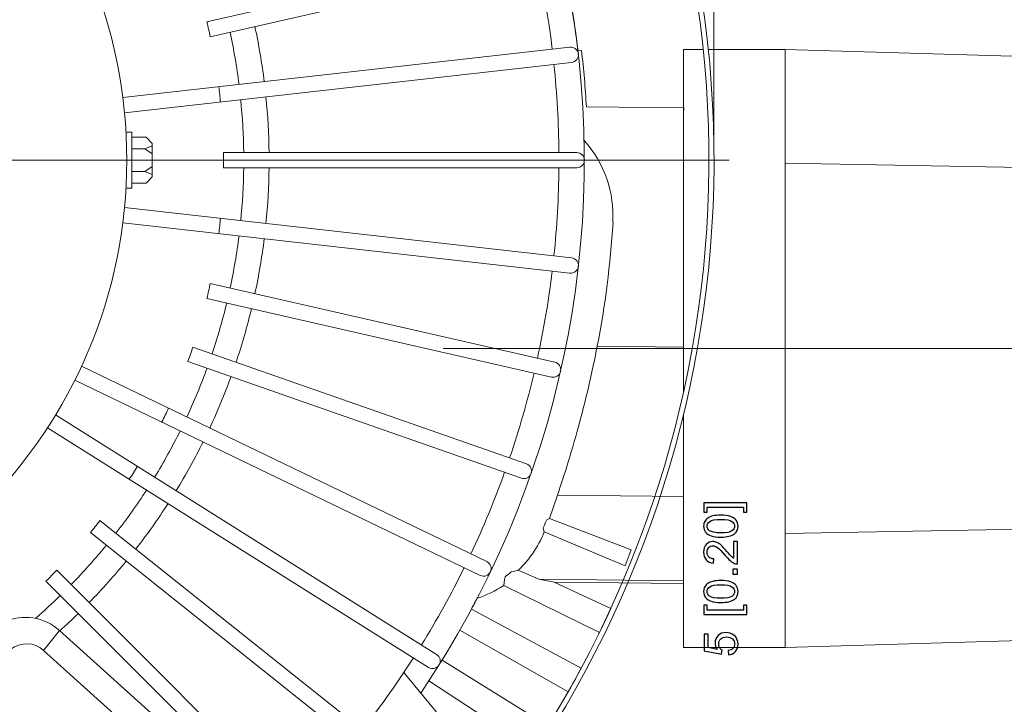
# Model space of a CAD drawing. Units: inches. Extents: x -41.6 to 41.6, y -32.6 to 32.6.
# Drawn here: x -19.1 to -11.5, y -16.5 to -11.2 of the extents above; entities that cross this region are included whole.
import ezdxf
from ezdxf.lldxf.tags import DXFTag

# ---------------------------------------------------------------- set-up
doc = ezdxf.new("R2010")
doc.units = ezdxf.units.IN
doc.header["$MEASUREMENT"] = 0
doc.layers.add('CN', color=7, linetype='Continuous')
tags = doc.linetypes.add('New Line29', pattern=[1.8, 1.2, -0.2, 0.2, -0.2]).pattern_tags.tags
tags[10:11] = [DXFTag(74, 4), DXFTag(75, 0), DXFTag(340, '0'), DXFTag(46, 1.0), DXFTag(50, 0.0), DXFTag(44, 0.0), DXFTag(45, 0.0)]
tags[8:9] = [DXFTag(74, 4), DXFTag(75, 0), DXFTag(340, '0'), DXFTag(46, 1.0), DXFTag(50, 0.0), DXFTag(44, 0.0), DXFTag(45, 0.0)]
tags[6:7] = [DXFTag(74, 4), DXFTag(75, 0), DXFTag(340, '0'), DXFTag(46, 1.0), DXFTag(50, 0.0), DXFTag(44, 0.0), DXFTag(45, 0.0)]
tags[4:5] = [DXFTag(74, 4), DXFTag(75, 0), DXFTag(340, '0'), DXFTag(46, 1.0), DXFTag(50, 0.0), DXFTag(44, 0.0), DXFTag(45, 0.0)]
tags = doc.linetypes.add('New Line30', pattern=[1.8, 1.2, -0.2, 0.2, -0.2]).pattern_tags.tags
tags[10:11] = [DXFTag(74, 4), DXFTag(75, 0), DXFTag(340, '0'), DXFTag(46, 1.0), DXFTag(50, 0.0), DXFTag(44, 0.0), DXFTag(45, 0.0)]
tags[8:9] = [DXFTag(74, 4), DXFTag(75, 0), DXFTag(340, '0'), DXFTag(46, 1.0), DXFTag(50, 0.0), DXFTag(44, 0.0), DXFTag(45, 0.0)]
tags[6:7] = [DXFTag(74, 4), DXFTag(75, 0), DXFTag(340, '0'), DXFTag(46, 1.0), DXFTag(50, 0.0), DXFTag(44, 0.0), DXFTag(45, 0.0)]
tags[4:5] = [DXFTag(74, 4), DXFTag(75, 0), DXFTag(340, '0'), DXFTag(46, 1.0), DXFTag(50, 0.0), DXFTag(44, 0.0), DXFTag(45, 0.0)]

msp = doc.modelspace()

# ---------------------------------------------------------------- linework, layer by layer
at = {"lineweight": 0}
msp.add_open_spline([(-13.7377, -12.1117), (-13.7377, -12.1117), (-13.7377, 0.0987), (-13.7377, 0.0987)], degree=3, dxfattribs=at)
at = {"lineweight": 9}
for points, knots in [([(-17.1105, -18.9601), (-14.3074, -16.8802), (-13.0946, -13.2755), (-14.0705, -9.9241), (-14.0705, -9.9241), (-15.0463, -6.5727), (-18.0046, -4.1825), (-21.4862, -3.9325)], [0, 0, 0, 0, 0.333333, 0.333333, 0.333333, 0.333333, 1, 1, 1, 1]), ([(-17.1461, -18.9375), (-14.3529, -16.8728), (-13.1393, -13.2882), (-14.1036, -9.9512), (-14.1036, -9.9512), (-15.0679, -6.6143), (-18.0065, -4.2296), (-21.4705, -3.9731)], [0, 0, 0, 0, 0.333333, 0.333333, 0.333333, 0.333333, 1, 1, 1, 1]), ([(-18.2849, -12.2574), (-18.2849, -10.1592), (-19.9858, -8.4582), (-22.0841, -8.4582), (-22.0841, -8.4582), (-24.1823, -8.4582), (-25.8833, -10.1592), (-25.8833, -12.2574), (-25.8833, -12.2574), (-25.8833, -14.3557), (-24.1823, -16.0566), (-22.0841, -16.0566), (-22.0841, -16.0566), (-19.9858, -16.0566), (-18.2849, -14.3557), (-18.2849, -12.2574)], [0, 0, 0, 0, 0.2, 0.2, 0.2, 0.2, 0.4, 0.4, 0.4, 0.4, 0.6, 0.6, 0.6, 0.6, 1, 1, 1, 1]), ([(-14.8398, -11.5006), (-14.8074, -11.497), (-14.7841, -11.4677), (-14.7877, -11.4353), (-14.7877, -11.4353), (-14.7914, -11.4029), (-14.8206, -11.3796), (-14.853, -11.3832)], [0, 0, 0, 0, 0.333333, 0.333333, 0.333333, 0.333333, 1, 1, 1, 1]), ([(-14.8006, -12.3165), (-14.768, -12.3165), (-14.7416, -12.29), (-14.7416, -12.2574), (-14.7416, -12.2574), (-14.7416, -12.2248), (-14.768, -12.1984), (-14.8006, -12.1984)], [0, 0, 0, 0, 0.333333, 0.333333, 0.333333, 0.333333, 1, 1, 1, 1]), ([(-14.853, -13.1316), (-14.8206, -13.1352), (-14.7914, -13.1119), (-14.7877, -13.0795), (-14.7877, -13.0795), (-14.7841, -13.0471), (-14.8074, -13.0179), (-14.8398, -13.0142)], [0, 0, 0, 0, 0.333333, 0.333333, 0.333333, 0.333333, 1, 1, 1, 1]), ([(-14.9493, -14.8491), (-14.9493, -14.8491), (-14.94, -14.8214), (-14.94, -14.8214), (-14.94, -14.8214), (-14.94, -14.8214), (-14.9304, -14.7925), (-14.9304, -14.7925), (-14.9304, -14.7925), (-14.9304, -14.7925), (-14.9204, -14.7623), (-14.9204, -14.7623), (-14.9204, -14.7623), (-14.9204, -14.7623), (-14.9102, -14.7309), (-14.9102, -14.7309), (-14.9102, -14.7309), (-14.9102, -14.7309), (-14.8997, -14.6984), (-14.8997, -14.6984), (-14.8997, -14.6984), (-14.8997, -14.6984), (-14.8887, -14.6637), (-14.8887, -14.6637), (-14.8887, -14.6637), (-14.8887, -14.6637), (-14.8774, -14.6279), (-14.8774, -14.6279), (-14.8774, -14.6279), (-14.8774, -14.6279), (-14.8659, -14.591), (-14.8659, -14.591), (-14.8659, -14.591), (-14.8659, -14.591), (-14.8543, -14.553), (-14.8543, -14.553), (-14.8543, -14.553), (-14.8543, -14.553), (-14.8426, -14.5141), (-14.8426, -14.5141), (-14.8426, -14.5141), (-14.8426, -14.5141), (-14.8311, -14.4753), (-14.8311, -14.4753), (-14.8311, -14.4753), (-14.8311, -14.4753), (-14.8196, -14.4357), (-14.8196, -14.4357), (-14.8196, -14.4357), (-14.8196, -14.4357), (-14.808, -14.3952), (-14.808, -14.3952), (-14.808, -14.3952), (-14.808, -14.3952), (-14.7964, -14.3539), (-14.7964, -14.3539), (-14.7964, -14.3539), (-14.7964, -14.3539), (-14.7849, -14.3119), (-14.7849, -14.3119), (-14.7849, -14.3119), (-14.7849, -14.3119), (-14.773, -14.268), (-14.773, -14.268), (-14.773, -14.268), (-14.773, -14.268), (-14.7612, -14.2233), (-14.7612, -14.2233), (-14.7612, -14.2233), (-14.7612, -14.2233), (-14.7495, -14.178), (-14.7495, -14.178), (-14.7495, -14.178), (-14.7495, -14.178), (-14.7379, -14.132), (-14.7379, -14.132), (-14.7379, -14.132), (-14.7379, -14.132), (-14.7265, -14.0856), (-14.7265, -14.0856), (-14.7265, -14.0856), (-14.7265, -14.0856), (-14.7152, -14.0387), (-14.7152, -14.0387), (-14.7152, -14.0387), (-14.7152, -14.0387), (-14.7041, -13.9913), (-14.7041, -13.9913), (-14.7041, -13.9913), (-14.7041, -13.9913), (-14.6933, -13.9436), (-14.6933, -13.9436), (-14.6933, -13.9436), (-14.6933, -13.9436), (-14.6826, -13.8955), (-14.6826, -13.8955), (-14.6826, -13.8955), (-14.6826, -13.8955), (-14.672, -13.8462), (-14.672, -13.8462), (-14.672, -13.8462), (-14.672, -13.8462), (-14.6616, -13.7966), (-14.6616, -13.7966), (-14.6616, -13.7966), (-14.6616, -13.7966), (-14.6515, -13.7468), (-14.6515, -13.7468), (-14.6515, -13.7468), (-14.6515, -13.7468), (-14.6417, -13.6969), (-14.6417, -13.6969)], [0, 0, 0, 0, 0.034483, 0.034483, 0.034483, 0.034483, 0.068966, 0.068966, 0.068966, 0.068966, 0.103448, 0.103448, 0.103448, 0.103448, 0.137931, 0.137931, 0.137931, 0.137931, 0.172414, 0.172414, 0.172414, 0.172414, 0.206897, 0.206897, 0.206897, 0.206897, 0.241379, 0.241379, 0.241379, 0.241379, 0.275862, 0.275862, 0.275862, 0.275862, 0.310345, 0.310345, 0.310345, 0.310345, 0.344828, 0.344828, 0.344828, 0.344828, 0.37931, 0.37931, 0.37931, 0.37931, 0.413793, 0.413793, 0.413793, 0.413793, 0.448276, 0.448276, 0.448276, 0.448276, 0.482759, 0.482759, 0.482759, 0.482759, 0.517241, 0.517241, 0.517241, 0.517241, 0.551724, 0.551724, 0.551724, 0.551724, 0.586207, 0.586207, 0.586207, 0.586207, 0.62069, 0.62069, 0.62069, 0.62069, 0.655172, 0.655172, 0.655172, 0.655172, 0.689655, 0.689655, 0.689655, 0.689655, 0.724138, 0.724138, 0.724138, 0.724138, 0.758621, 0.758621, 0.758621, 0.758621, 0.793103, 0.793103, 0.793103, 0.793103, 0.827586, 0.827586, 0.827586, 0.827586, 0.862069, 0.862069, 0.862069, 0.862069, 0.896552, 0.896552, 0.896552, 0.896552, 0.931034, 0.931034, 0.931034, 0.931034, 1, 1, 1, 1]), ([(-14.9964, -13.9357), (-14.9646, -13.943), (-14.9329, -13.9231), (-14.9256, -13.8913), (-14.9256, -13.8913), (-14.9184, -13.8595), (-14.9383, -13.8278), (-14.9701, -13.8206)], [0, 0, 0, 0, 0.333333, 0.333333, 0.333333, 0.333333, 1, 1, 1, 1]), ([(-15.2288, -14.7187), (-15.198, -14.7295), (-15.1644, -14.7133), (-15.1536, -14.6825), (-15.1536, -14.6825), (-15.1428, -14.6517), (-15.159, -14.618), (-15.1898, -14.6073)], [0, 0, 0, 0, 0.333333, 0.333333, 0.333333, 0.333333, 1, 1, 1, 1]), ([(-15.253, -15.4306), (-15.253, -15.4306), (-15.236, -15.4137), (-15.236, -15.4137), (-15.236, -15.4137), (-15.236, -15.4137), (-15.2194, -15.3962), (-15.2194, -15.3962), (-15.2194, -15.3962), (-15.2194, -15.3962), (-15.2033, -15.3784), (-15.2033, -15.3784), (-15.2033, -15.3784), (-15.2033, -15.3784), (-15.1877, -15.3601), (-15.1877, -15.3601), (-15.1877, -15.3601), (-15.1877, -15.3601), (-15.1726, -15.3414), (-15.1726, -15.3414), (-15.1726, -15.3414), (-15.1726, -15.3414), (-15.1581, -15.3222), (-15.1581, -15.3222), (-15.1581, -15.3222), (-15.1581, -15.3222), (-15.144, -15.3027), (-15.144, -15.3027), (-15.144, -15.3027), (-15.144, -15.3027), (-15.1305, -15.2828), (-15.1305, -15.2828), (-15.1305, -15.2828), (-15.1305, -15.2828), (-15.1176, -15.2626), (-15.1176, -15.2626), (-15.1176, -15.2626), (-15.1176, -15.2626), (-15.1052, -15.242), (-15.1052, -15.242), (-15.1052, -15.242), (-15.1052, -15.242), (-15.0934, -15.2211), (-15.0934, -15.2211), (-15.0934, -15.2211), (-15.0934, -15.2211), (-15.0822, -15.1998), (-15.0822, -15.1998), (-15.0822, -15.1998), (-15.0822, -15.1998), (-15.0715, -15.1783), (-15.0715, -15.1783), (-15.0715, -15.1783), (-15.0715, -15.1783), (-15.0614, -15.1564), (-15.0614, -15.1564), (-15.0614, -15.1564), (-15.0614, -15.1564), (-15.052, -15.1343), (-15.052, -15.1343)], [0, 0, 0, 0, 0.0625, 0.0625, 0.0625, 0.0625, 0.125, 0.125, 0.125, 0.125, 0.1875, 0.1875, 0.1875, 0.1875, 0.25, 0.25, 0.25, 0.25, 0.3125, 0.3125, 0.3125, 0.3125, 0.375, 0.375, 0.375, 0.375, 0.4375, 0.4375, 0.4375, 0.4375, 0.5, 0.5, 0.5, 0.5, 0.5625, 0.5625, 0.5625, 0.5625, 0.625, 0.625, 0.625, 0.625, 0.6875, 0.6875, 0.6875, 0.6875, 0.75, 0.75, 0.75, 0.75, 0.8125, 0.8125, 0.8125, 0.8125, 0.875, 0.875, 0.875, 0.875, 1, 1, 1, 1]), ([(-15.5475, -15.4708), (-15.5181, -15.485), (-15.4828, -15.4726), (-15.4687, -15.4432), (-15.4687, -15.4432), (-15.4545, -15.4138), (-15.4669, -15.3785), (-15.4963, -15.3644)], [0, 0, 0, 0, 0.333333, 0.333333, 0.333333, 0.333333, 1, 1, 1, 1]), ([(-15.3071, -15.4434), (-15.3071, -15.4434), (-15.2801, -15.4372), (-15.2801, -15.4372), (-15.2801, -15.4372), (-15.2801, -15.4372), (-15.253, -15.4306), (-15.253, -15.4306)], [0, 0, 0, 0, 0.333333, 0.333333, 0.333333, 0.333333, 1, 1, 1, 1]), ([(-15.366, -15.5489), (-15.366, -15.5489), (-15.3623, -15.5263), (-15.3623, -15.5263), (-15.3623, -15.5263), (-15.3623, -15.5263), (-15.3589, -15.5037), (-15.3589, -15.5037), (-15.3589, -15.5037), (-15.3589, -15.5037), (-15.3558, -15.4812), (-15.3558, -15.4812)], [0, 0, 0, 0, 0.25, 0.25, 0.25, 0.25, 0.5, 0.5, 0.5, 0.5, 1, 1, 1, 1]), ([(-15.9484, -16.1825), (-15.9208, -16.1998), (-15.8843, -16.1915), (-15.867, -16.1639), (-15.867, -16.1639), (-15.8496, -16.1363), (-15.8579, -16.0998), (-15.8856, -16.0825)], [0, 0, 0, 0, 0.333333, 0.333333, 0.333333, 0.333333, 1, 1, 1, 1])]:
    msp.add_open_spline(points, degree=3, knots=knots, dxfattribs=at)
for points in [[(-14.9902, -11.3987), (-15.0497, -10.9067), (-15.1603, -10.4223), (-15.3201, -9.9532)], [(-17.6644, -11.1881), (-17.6644, -11.1881), (-15.1885, -10.623), (-15.1885, -10.623)], [(-17.6381, -11.3032), (-17.6381, -11.3032), (-15.1622, -10.7381), (-15.1622, -10.7381)], [(-16.0087, -16.3809), (-14.9317, -14.794), (-14.5183, -12.8488), (-14.8569, -10.9611)], [(-14.7921, -11.4118), (-14.8065, -11.2879), (-14.824, -11.1644), (-14.8447, -11.0414)], [(-14.7906, -11.4116), (-14.8047, -11.2897), (-14.8219, -11.1682), (-14.8422, -11.0472)], [(-17.6381, -11.3032), (-17.6463, -11.2647), (-17.6551, -11.2263), (-17.6644, -11.1881)], [(-17.4159, -11.672), (-17.4329, -11.5365), (-17.4558, -11.4017), (-17.4845, -11.2682)], [(-17.2203, -11.65), (-17.2381, -11.5071), (-17.2623, -11.3651), (-17.2926, -11.2244)], [(-18.3158, -11.7734), (-18.3158, -11.7734), (-14.853, -11.3832), (-14.853, -11.3832)], [(-14.7633, -11.4085), (-14.7633, -11.4085), (-14.7921, -11.4118), (-14.7921, -11.4118)], [(-14.7258, -11.8448), (-14.734, -11.699), (-14.7465, -11.5535), (-14.7633, -11.4085)], [(-13.9738, -11.4006), (-13.9738, -11.4006), (-13.9738, -14.0549), (-13.9738, -14.0549)], [(-13.8213, -11.4006), (-13.8213, -11.4006), (-13.9738, -11.4006), (-13.9738, -11.4006)], [(-13.1864, -11.4006), (-13.1864, -11.4006), (-13.7818, -11.4006), (-13.7818, -11.4006)], [(-13.1864, -11.4006), (-13.1864, -11.4006), (-13.1864, -16.0276), (-13.1864, -16.0276)], [(-5.273, -11.6344), (-5.273, -11.6344), (-13.1864, -11.4006), (-13.1864, -11.4006)], [(-18.3026, -11.8908), (-18.3026, -11.8908), (-14.8398, -11.5006), (-14.8398, -11.5006)], [(-14.9386, -12.1984), (-14.9405, -11.9705), (-14.9533, -11.7428), (-14.977, -11.5161)], [(-17.5592, -11.807), (-17.5631, -11.7678), (-17.5675, -11.7287), (-17.5724, -11.6896)], [(-17.3797, -12.1984), (-17.3814, -12.0618), (-17.3891, -11.9253), (-17.4027, -11.7894)], [(-17.1829, -12.1984), (-17.1846, -12.0544), (-17.1927, -11.9106), (-17.2071, -11.7673)], [(-14.7252, -11.8454), (-14.7252, -11.8454), (-14.7258, -11.8448), (-14.7258, -11.8448)], [(-13.9722, -11.853), (-13.9722, -11.853), (-14.7252, -11.8454), (-14.7252, -11.8454)], [(-13.9738, -11.853), (-13.9738, -11.853), (-13.9738, -14.0549), (-13.9738, -14.0549)], [(-13.9724, -11.8738), (-13.9724, -11.8738), (-13.9722, -11.853), (-13.9722, -11.853)], [(-18.291, -12.0409), (-18.291, -12.0409), (-18.2455, -12.0409), (-18.2455, -12.0409)], [(-18.2455, -12.0409), (-18.2455, -12.0409), (-18.2455, -12.474), (-18.2455, -12.474)], [(-18.1353, -12.0803), (-18.1353, -12.0803), (-18.2455, -12.0803), (-18.2455, -12.0803)], [(-18.088, -12.1275), (-18.088, -12.1275), (-18.1353, -12.0803), (-18.1353, -12.0803)], [(-14.5215, -12.7413), (-14.5066, -12.508), (-14.5866, -12.2787), (-14.7433, -12.1054)], [(-18.1448, -12.1688), (-18.1448, -12.1688), (-18.2455, -12.1688), (-18.2455, -12.1688)], [(-18.088, -12.1471), (-18.088, -12.1471), (-18.1448, -12.1688), (-18.1448, -12.1688)], [(-18.1448, -12.1688), (-18.1448, -12.1688), (-18.088, -12.2088), (-18.088, -12.2088)], [(-18.088, -12.2574), (-18.088, -12.2574), (-18.088, -12.1275), (-18.088, -12.1275)], [(-17.5372, -12.1984), (-17.5372, -12.1984), (-14.8006, -12.1984), (-14.8006, -12.1984)], [(-17.5372, -12.3165), (-17.5367, -12.2771), (-17.5367, -12.2377), (-17.5372, -12.1984)], [(-18.088, -12.3873), (-18.088, -12.3873), (-18.088, -12.2574), (-18.088, -12.2574)], [(-18.1448, -12.346), (-18.1448, -12.346), (-18.2455, -12.346), (-18.2455, -12.346)], [(-18.1448, -12.346), (-18.1448, -12.346), (-18.088, -12.306), (-18.088, -12.306)], [(-18.088, -12.3678), (-18.088, -12.3678), (-18.1448, -12.346), (-18.1448, -12.346)], [(-17.5372, -12.3165), (-17.5372, -12.3165), (-14.8006, -12.3165), (-14.8006, -12.3165)], [(-17.4027, -12.7255), (-17.3891, -12.5895), (-17.3814, -12.4531), (-17.3797, -12.3165)], [(-17.2071, -12.7475), (-17.1927, -12.6042), (-17.1846, -12.4604), (-17.1829, -12.3165)], [(-14.977, -12.9988), (-14.9533, -12.7721), (-14.9405, -12.5444), (-14.9386, -12.3165)], [(-5.273, -12.4251), (-5.273, -12.4251), (-13.1864, -12.2814), (-13.1864, -12.2814)], [(-18.088, -12.3873), (-18.088, -12.3873), (-18.1353, -12.4346), (-18.1353, -12.4346)], [(-18.2455, -12.474), (-18.2455, -12.474), (-18.291, -12.474), (-18.291, -12.474)], [(-18.2455, -12.4346), (-18.2455, -12.4346), (-18.1353, -12.4346), (-18.1353, -12.4346)], [(-18.3026, -12.6241), (-18.3026, -12.6241), (-14.8398, -13.0142), (-14.8398, -13.0142)], [(-17.5724, -12.8252), (-17.5675, -12.7861), (-17.5631, -12.747), (-17.5592, -12.7078)], [(-18.3158, -12.7414), (-18.3158, -12.7414), (-14.853, -13.1316), (-14.853, -13.1316)], [(-14.6417, -13.6969), (-14.5806, -13.3813), (-14.5397, -13.0622), (-14.5192, -12.7414)], [(-14.5192, -12.7414), (-14.5192, -12.7414), (-14.5215, -12.7413), (-14.5215, -12.7413)], [(-17.4845, -13.2467), (-17.4558, -13.1131), (-17.4329, -12.9784), (-17.4159, -12.8428)], [(-17.2926, -13.2905), (-17.2623, -13.1497), (-17.2381, -13.0077), (-17.2203, -12.8649)], [(-15.1047, -13.7899), (-15.0558, -13.5672), (-15.0176, -13.3424), (-14.9902, -13.1161)], [(-17.6644, -13.3268), (-17.6551, -13.2885), (-17.6463, -13.2501), (-17.6381, -13.2116)], [(-17.6381, -13.2116), (-17.6381, -13.2116), (-14.9701, -13.8206), (-14.9701, -13.8206)], [(-17.6644, -13.3268), (-17.6644, -13.3268), (-14.9964, -13.9357), (-14.9964, -13.9357)], [(-17.6242, -13.7554), (-17.5807, -13.6259), (-17.5429, -13.4946), (-17.5108, -13.3618)], [(-17.4384, -13.8204), (-17.3925, -13.684), (-17.3526, -13.5456), (-17.3189, -13.4056)], [(-17.8119, -13.8149), (-17.7984, -13.7779), (-17.7854, -13.7407), (-17.7729, -13.7034)], [(-17.7729, -13.7034), (-17.7729, -13.7034), (-15.1898, -14.6073), (-15.1898, -14.6073)], [(-14.6417, -13.6969), (-14.6417, -13.6969), (-13.9738, -13.7037), (-13.9738, -13.7037)], [(-18.6359, -13.8524), (-18.6359, -13.8524), (-15.4963, -15.3644), (-15.4963, -15.3644)], [(-17.82, -14.2454), (-17.7622, -14.1215), (-17.7099, -13.9953), (-17.6632, -13.8669)], [(-17.8119, -13.8149), (-17.8119, -13.8149), (-15.2288, -14.7187), (-15.2288, -14.7187)], [(-17.6426, -14.3308), (-17.5817, -14.2003), (-17.5266, -14.0672), (-17.4774, -13.9319)], [(-15.3201, -14.5617), (-15.2466, -14.3459), (-15.1835, -14.1268), (-15.1309, -13.905)], [(-18.6871, -13.9588), (-18.6871, -13.9588), (-15.5475, -15.4708), (-15.5475, -15.4708)], [(-18.0131, -14.2834), (-17.9956, -14.2482), (-17.9785, -14.2127), (-17.9619, -14.177)], [(-18.8362, -14.2285), (-18.8362, -14.2285), (-15.8856, -16.0825), (-15.8856, -16.0825)], [(-13.9738, -14.2289), (-13.9738, -14.2289), (-13.9738, -16.0276), (-13.9738, -16.0276)], [(-13.9738, -14.2289), (-13.9738, -14.2289), (-13.9738, -15.5343), (-13.9738, -15.5343)], [(-18.899, -14.3285), (-18.899, -14.3285), (-15.9484, -16.1825), (-15.9484, -16.1825)], [(-18.0694, -14.7103), (-17.9981, -14.5937), (-17.932, -14.4741), (-17.8712, -14.3518)], [(-17.9027, -14.815), (-17.8275, -14.6922), (-17.7579, -14.5661), (-17.6938, -14.4372)], [(-18.2656, -14.7265), (-18.2442, -14.6934), (-18.2232, -14.6601), (-18.2027, -14.6265)], [(-15.6206, -15.3045), (-15.5234, -15.0983), (-15.4362, -14.8876), (-15.3591, -14.6731)], [(-18.3692, -15.1444), (-18.2854, -15.0365), (-18.2063, -14.925), (-18.1322, -14.8103)], [(-15.0127, -15.0301), (-15.0127, -15.0301), (-14.9493, -14.8491), (-14.9493, -14.8491)], [(-13.9738, -14.859), (-13.9738, -14.859), (-14.9493, -14.8491), (-14.9493, -14.8491)], [(-18.2153, -15.2671), (-18.1269, -15.1535), (-18.0436, -15.036), (-17.9655, -14.915)], [(-5.273, -15.0031), (-5.273, -15.0031), (-13.1864, -15.1468), (-13.1864, -15.1468)], [(-18.566, -15.1385), (-18.5411, -15.1081), (-18.5165, -15.0773), (-18.4924, -15.0462)], [(-18.4924, -15.0462), (-18.4924, -15.0462), (-16.5069, -16.6295), (-16.5069, -16.6295)], [(-15.0592, -15.1034), (-15.0512, -15.0835), (-15.0432, -15.0636), (-15.0354, -15.0437)], [(-15.0354, -15.0437), (-15.0354, -15.0437), (-15.0127, -15.0301), (-15.0127, -15.0301)], [(-15.0127, -15.0301), (-15.0127, -15.0301), (-14.379, -15.2723), (-14.379, -15.2723)], [(-18.566, -15.1385), (-18.566, -15.1385), (-16.5805, -16.7219), (-16.5805, -16.7219)], [(-15.052, -15.1343), (-15.052, -15.1343), (-15.0598, -15.1048), (-15.0598, -15.1048)], [(-15.052, -15.1343), (-15.052, -15.1343), (-14.4257, -15.3973), (-14.4257, -15.3973)], [(-18.7158, -15.5421), (-18.6205, -15.4443), (-18.5294, -15.3424), (-18.4429, -15.2367)], [(-14.379, -15.2723), (-14.379, -15.2723), (-14.4257, -15.3973), (-14.4257, -15.3973)], [(-18.5766, -15.6813), (-18.4761, -15.5783), (-18.3801, -15.4709), (-18.289, -15.3594)], [(-18.9107, -15.5143), (-18.8825, -15.4868), (-18.8547, -15.459), (-18.8272, -15.4308)], [(-18.8272, -15.4308), (-18.8272, -15.4308), (-16.8921, -17.3658), (-16.8921, -17.3658)], [(-16.0024, -16.009), (-15.8828, -15.815), (-15.7725, -15.6154), (-15.6719, -15.4109)], [(-15.3558, -15.4812), (-15.3392, -15.4691), (-15.3229, -15.4565), (-15.3071, -15.4434)], [(-15.253, -15.4306), (-15.253, -15.4306), (-15.0949, -15.5008), (-15.0949, -15.5008)], [(-18.9107, -15.5143), (-18.9107, -15.5143), (-16.9756, -17.4494), (-16.9756, -17.4494)], [(-15.5712, -15.6475), (-15.499, -15.6233), (-15.4301, -15.5902), (-15.366, -15.5489)], [(-14.6243, -15.9123), (-14.6243, -15.9123), (-15.366, -15.5489), (-15.366, -15.5489)], [(-15.0949, -15.5008), (-15.0949, -15.5008), (-13.9738, -15.5121), (-13.9738, -15.5121)], [(-14.9748, -15.5242), (-14.9748, -15.5242), (-15.0949, -15.5008), (-15.0949, -15.5008)], [(-13.9738, -15.5343), (-13.9738, -15.5343), (-14.9748, -15.5242), (-14.9748, -15.5242)], [(-14.9748, -15.5242), (-14.9748, -15.5242), (-14.5358, -15.726), (-14.5358, -15.726)], [(-18.9921, -15.8034), (-18.9256, -15.7454), (-18.8608, -15.6856), (-18.7976, -15.624)], [(-15.619, -15.7345), (-15.6029, -15.7046), (-15.587, -15.6745), (-15.5713, -15.6443)], [(-15.6158, -15.7318), (-15.6007, -15.7038), (-15.5859, -15.6757), (-15.5712, -15.6475)], [(-15.5713, -15.6443), (-15.5713, -15.6443), (-15.5712, -15.6475), (-15.5712, -15.6475)], [(-18.8057, -15.8972), (-18.9232, -15.7911), (-19.0929, -15.7657), (-19.2363, -15.8329)], [(-18.8034, -15.8992), (-18.7548, -15.8554), (-18.707, -15.8106), (-18.6601, -15.7649)], [(-15.6158, -15.7318), (-15.6158, -15.7318), (-14.7659, -16.1883), (-14.7659, -16.1883)], [(-14.6243, -15.9123), (-14.594, -15.8505), (-14.5645, -15.7884), (-14.5358, -15.726)], [(-5.273, -15.7939), (-5.273, -15.7939), (-13.1864, -16.0276), (-13.1864, -16.0276)], [(-18.8057, -15.8972), (-18.8057, -15.8972), (-18.9294, -16.0507), (-18.9294, -16.0507)], [(-18.8057, -15.8972), (-18.8057, -15.8972), (-17.648, -16.942), (-17.648, -16.942)], [(-14.8674, -16.3716), (-14.8674, -16.3716), (-15.7055, -15.8939), (-15.7055, -15.8939)], [(-18.9294, -16.0507), (-19.0005, -15.9865), (-19.1075, -15.9829), (-19.1828, -16.042)], [(-18.9294, -16.0507), (-18.9294, -16.0507), (-18.0476, -16.8464), (-18.0476, -16.8464)], [(-13.1864, -16.0276), (-13.1864, -16.0276), (-13.9738, -16.0276), (-13.9738, -16.0276)], [(-16.9897, -17.2682), (-16.6422, -16.9149), (-16.3324, -16.5264), (-16.0653, -16.109)], [(-15.8439, -16.1266), (-15.8439, -16.1266), (-15.0241, -16.635), (-15.0241, -16.635)], [(-16.1394, -16.2224), (-16.1394, -16.2224), (-15.8255, -16.6031), (-15.8255, -16.6031)], [(-14.8674, -16.3716), (-14.8328, -16.3109), (-14.799, -16.2498), (-14.7659, -16.1883)], [(-15.1391, -16.8152), (-15.1391, -16.8152), (-15.9456, -16.286), (-15.9456, -16.286)]]:
    msp.add_open_spline(points, degree=3, dxfattribs=at)
for points, knots in [([(-13.4837, -14.9096), (-13.4837, -14.9096), (-13.4837, -14.9802), (-13.4837, -14.9802), (-13.4837, -14.9802), (-13.4837, -14.9802), (-13.5102, -14.9802), (-13.5102, -14.9802), (-13.5102, -14.9802), (-13.5102, -14.9802), (-13.5102, -14.9416), (-13.5102, -14.9416), (-13.5102, -14.9416), (-13.5102, -14.9416), (-13.7902, -14.9416), (-13.7902, -14.9416), (-13.7902, -14.9416), (-13.7902, -14.9416), (-13.7902, -14.9802), (-13.7902, -14.9802), (-13.7902, -14.9802), (-13.7902, -14.9802), (-13.8167, -14.9802), (-13.8167, -14.9802), (-13.8167, -14.9802), (-13.8167, -14.9802), (-13.8167, -14.9096), (-13.8167, -14.9096), (-13.8167, -14.9096), (-13.8167, -14.9096), (-13.4837, -14.9096), (-13.4837, -14.9096)], [0, 0, 0, 0, 0.111111, 0.111111, 0.111111, 0.111111, 0.222222, 0.222222, 0.222222, 0.222222, 0.333333, 0.333333, 0.333333, 0.333333, 0.444444, 0.444444, 0.444444, 0.444444, 0.555556, 0.555556, 0.555556, 0.555556, 0.666667, 0.666667, 0.666667, 0.666667, 0.777778, 0.777778, 0.777778, 0.777778, 1, 1, 1, 1]), ([(-13.6846, -15.1745), (-13.7154, -15.1745), (-13.7403, -15.1714), (-13.759, -15.165), (-13.759, -15.165), (-13.7778, -15.1587), (-13.7923, -15.1492), (-13.8025, -15.1367), (-13.8025, -15.1367), (-13.8127, -15.1242), (-13.8178, -15.1085), (-13.8178, -15.0896), (-13.8178, -15.0896), (-13.8178, -15.0756), (-13.815, -15.0633), (-13.8093, -15.0527), (-13.8093, -15.0527), (-13.8037, -15.0422), (-13.7956, -15.0335), (-13.785, -15.0266), (-13.785, -15.0266), (-13.7744, -15.0197), (-13.7614, -15.0143), (-13.7462, -15.0104), (-13.7462, -15.0104), (-13.731, -15.0065), (-13.7105, -15.0045), (-13.6846, -15.0045), (-13.6846, -15.0045), (-13.654, -15.0045), (-13.6294, -15.0077), (-13.6105, -15.0139), (-13.6105, -15.0139), (-13.5917, -15.0203), (-13.5772, -15.0297), (-13.567, -15.0422), (-13.567, -15.0422), (-13.5567, -15.0547), (-13.5516, -15.0705), (-13.5516, -15.0896), (-13.5516, -15.0896), (-13.5516, -15.1147), (-13.5606, -15.1344), (-13.5786, -15.1488), (-13.5786, -15.1488), (-13.6003, -15.1659), (-13.6357, -15.1745), (-13.6846, -15.1745)], [0, 0, 0, 0, 0.076923, 0.076923, 0.076923, 0.076923, 0.153846, 0.153846, 0.153846, 0.153846, 0.230769, 0.230769, 0.230769, 0.230769, 0.307692, 0.307692, 0.307692, 0.307692, 0.384615, 0.384615, 0.384615, 0.384615, 0.461538, 0.461538, 0.461538, 0.461538, 0.538462, 0.538462, 0.538462, 0.538462, 0.615385, 0.615385, 0.615385, 0.615385, 0.692308, 0.692308, 0.692308, 0.692308, 0.769231, 0.769231, 0.769231, 0.769231, 0.846154, 0.846154, 0.846154, 0.846154, 1, 1, 1, 1]), ([(-13.6846, -15.1416), (-13.6418, -15.1416), (-13.6133, -15.1366), (-13.5991, -15.1266), (-13.5991, -15.1266), (-13.585, -15.1166), (-13.5779, -15.1043), (-13.5779, -15.0896), (-13.5779, -15.0896), (-13.5779, -15.0748), (-13.5851, -15.0625), (-13.5993, -15.0525), (-13.5993, -15.0525), (-13.6135, -15.0425), (-13.6419, -15.0374), (-13.6846, -15.0374), (-13.6846, -15.0374), (-13.7275, -15.0374), (-13.756, -15.0425), (-13.7701, -15.0525), (-13.7701, -15.0525), (-13.7843, -15.0625), (-13.7913, -15.0749), (-13.7913, -15.0899), (-13.7913, -15.0899), (-13.7913, -15.1046), (-13.785, -15.1163), (-13.7726, -15.1251), (-13.7726, -15.1251), (-13.7568, -15.1361), (-13.7274, -15.1416), (-13.6846, -15.1416)], [0, 0, 0, 0, 0.111111, 0.111111, 0.111111, 0.111111, 0.222222, 0.222222, 0.222222, 0.222222, 0.333333, 0.333333, 0.333333, 0.333333, 0.444444, 0.444444, 0.444444, 0.444444, 0.555556, 0.555556, 0.555556, 0.555556, 0.666667, 0.666667, 0.666667, 0.666667, 0.777778, 0.777778, 0.777778, 0.777778, 1, 1, 1, 1]), ([(-13.5868, -15.2088), (-13.5868, -15.2088), (-13.556, -15.2088), (-13.556, -15.2088), (-13.556, -15.2088), (-13.556, -15.2088), (-13.556, -15.3812), (-13.556, -15.3812), (-13.556, -15.3812), (-13.5638, -15.3814), (-13.5712, -15.3802), (-13.5783, -15.3775), (-13.5783, -15.3775), (-13.59, -15.3731), (-13.6016, -15.366), (-13.6129, -15.3564), (-13.6129, -15.3564), (-13.6243, -15.3467), (-13.6375, -15.3327), (-13.6524, -15.3145), (-13.6524, -15.3145), (-13.6757, -15.2862), (-13.6941, -15.267), (-13.7077, -15.257), (-13.7077, -15.257), (-13.7212, -15.2471), (-13.7341, -15.2421), (-13.7461, -15.2421), (-13.7461, -15.2421), (-13.7588, -15.2421), (-13.7695, -15.2467), (-13.7782, -15.2557), (-13.7782, -15.2557), (-13.7869, -15.2648), (-13.7913, -15.2766), (-13.7913, -15.2912), (-13.7913, -15.2912), (-13.7913, -15.3066), (-13.7867, -15.3189), (-13.7774, -15.3282), (-13.7774, -15.3282), (-13.7682, -15.3375), (-13.7554, -15.3421), (-13.739, -15.3422), (-13.739, -15.3422), (-13.739, -15.3422), (-13.7424, -15.3751), (-13.7424, -15.3751), (-13.7424, -15.3751), (-13.767, -15.3729), (-13.7857, -15.3644), (-13.7985, -15.3497), (-13.7985, -15.3497), (-13.8114, -15.335), (-13.8178, -15.3152), (-13.8178, -15.2905), (-13.8178, -15.2905), (-13.8178, -15.2655), (-13.8108, -15.2457), (-13.797, -15.2311), (-13.797, -15.2311), (-13.7831, -15.2165), (-13.7659, -15.2092), (-13.7454, -15.2092), (-13.7454, -15.2092), (-13.735, -15.2092), (-13.7247, -15.2113), (-13.7146, -15.2156), (-13.7146, -15.2156), (-13.7046, -15.2199), (-13.6939, -15.227), (-13.6828, -15.2369), (-13.6828, -15.2369), (-13.6717, -15.2468), (-13.6564, -15.2632), (-13.6369, -15.2862), (-13.6369, -15.2862), (-13.6208, -15.3054), (-13.6099, -15.3177), (-13.6041, -15.3232), (-13.6041, -15.3232), (-13.5984, -15.3287), (-13.5926, -15.3331), (-13.5868, -15.3367), (-13.5868, -15.3367), (-13.5868, -15.3367), (-13.5868, -15.2088), (-13.5868, -15.2088)], [0, 0, 0, 0, 0.043478, 0.043478, 0.043478, 0.043478, 0.086957, 0.086957, 0.086957, 0.086957, 0.130435, 0.130435, 0.130435, 0.130435, 0.173913, 0.173913, 0.173913, 0.173913, 0.217391, 0.217391, 0.217391, 0.217391, 0.26087, 0.26087, 0.26087, 0.26087, 0.304348, 0.304348, 0.304348, 0.304348, 0.347826, 0.347826, 0.347826, 0.347826, 0.391304, 0.391304, 0.391304, 0.391304, 0.434783, 0.434783, 0.434783, 0.434783, 0.478261, 0.478261, 0.478261, 0.478261, 0.521739, 0.521739, 0.521739, 0.521739, 0.565217, 0.565217, 0.565217, 0.565217, 0.608696, 0.608696, 0.608696, 0.608696, 0.652174, 0.652174, 0.652174, 0.652174, 0.695652, 0.695652, 0.695652, 0.695652, 0.73913, 0.73913, 0.73913, 0.73913, 0.782609, 0.782609, 0.782609, 0.782609, 0.826087, 0.826087, 0.826087, 0.826087, 0.869565, 0.869565, 0.869565, 0.869565, 0.913043, 0.913043, 0.913043, 0.913043, 1, 1, 1, 1]), ([(-13.556, -15.4603), (-13.556, -15.4603), (-13.5925, -15.4603), (-13.5925, -15.4603), (-13.5925, -15.4603), (-13.5925, -15.4603), (-13.5925, -15.4238), (-13.5925, -15.4238), (-13.5925, -15.4238), (-13.5925, -15.4238), (-13.556, -15.4238), (-13.556, -15.4238), (-13.556, -15.4238), (-13.556, -15.4238), (-13.556, -15.4603), (-13.556, -15.4603)], [0, 0, 0, 0, 0.2, 0.2, 0.2, 0.2, 0.4, 0.4, 0.4, 0.4, 0.6, 0.6, 0.6, 0.6, 1, 1, 1, 1]), ([(-13.6846, -15.6808), (-13.7154, -15.6808), (-13.7403, -15.6777), (-13.759, -15.6713), (-13.759, -15.6713), (-13.7778, -15.665), (-13.7923, -15.6555), (-13.8025, -15.643), (-13.8025, -15.643), (-13.8127, -15.6305), (-13.8178, -15.6148), (-13.8178, -15.5958), (-13.8178, -15.5958), (-13.8178, -15.5818), (-13.815, -15.5696), (-13.8093, -15.559), (-13.8093, -15.559), (-13.8037, -15.5484), (-13.7956, -15.5398), (-13.785, -15.5328), (-13.785, -15.5328), (-13.7744, -15.526), (-13.7614, -15.5206), (-13.7462, -15.5167), (-13.7462, -15.5167), (-13.731, -15.5127), (-13.7105, -15.5108), (-13.6846, -15.5108), (-13.6846, -15.5108), (-13.654, -15.5108), (-13.6294, -15.514), (-13.6105, -15.5202), (-13.6105, -15.5202), (-13.5917, -15.5265), (-13.5772, -15.5359), (-13.567, -15.5484), (-13.567, -15.5484), (-13.5567, -15.5609), (-13.5516, -15.5767), (-13.5516, -15.5958), (-13.5516, -15.5958), (-13.5516, -15.621), (-13.5606, -15.6407), (-13.5786, -15.655), (-13.5786, -15.655), (-13.6003, -15.6722), (-13.6357, -15.6808), (-13.6846, -15.6808)], [0, 0, 0, 0, 0.076923, 0.076923, 0.076923, 0.076923, 0.153846, 0.153846, 0.153846, 0.153846, 0.230769, 0.230769, 0.230769, 0.230769, 0.307692, 0.307692, 0.307692, 0.307692, 0.384615, 0.384615, 0.384615, 0.384615, 0.461538, 0.461538, 0.461538, 0.461538, 0.538462, 0.538462, 0.538462, 0.538462, 0.615385, 0.615385, 0.615385, 0.615385, 0.692308, 0.692308, 0.692308, 0.692308, 0.769231, 0.769231, 0.769231, 0.769231, 0.846154, 0.846154, 0.846154, 0.846154, 1, 1, 1, 1]), ([(-13.6846, -15.6479), (-13.6418, -15.6479), (-13.6133, -15.6429), (-13.5991, -15.6329), (-13.5991, -15.6329), (-13.585, -15.6228), (-13.5779, -15.6105), (-13.5779, -15.5958), (-13.5779, -15.5958), (-13.5779, -15.5811), (-13.5851, -15.5688), (-13.5993, -15.5587), (-13.5993, -15.5587), (-13.6135, -15.5487), (-13.6419, -15.5437), (-13.6846, -15.5437), (-13.6846, -15.5437), (-13.7275, -15.5437), (-13.756, -15.5487), (-13.7701, -15.5587), (-13.7701, -15.5587), (-13.7843, -15.5688), (-13.7913, -15.5812), (-13.7913, -15.5961), (-13.7913, -15.5961), (-13.7913, -15.6109), (-13.785, -15.6226), (-13.7726, -15.6314), (-13.7726, -15.6314), (-13.7568, -15.6424), (-13.7274, -15.6479), (-13.6846, -15.6479)], [0, 0, 0, 0, 0.111111, 0.111111, 0.111111, 0.111111, 0.222222, 0.222222, 0.222222, 0.222222, 0.333333, 0.333333, 0.333333, 0.333333, 0.444444, 0.444444, 0.444444, 0.444444, 0.555556, 0.555556, 0.555556, 0.555556, 0.666667, 0.666667, 0.666667, 0.666667, 0.777778, 0.777778, 0.777778, 0.777778, 1, 1, 1, 1]), ([(-13.4837, -15.7724), (-13.4837, -15.7724), (-13.8167, -15.7724), (-13.8167, -15.7724), (-13.8167, -15.7724), (-13.8167, -15.7724), (-13.8167, -15.7018), (-13.8167, -15.7018), (-13.8167, -15.7018), (-13.8167, -15.7018), (-13.7902, -15.7018), (-13.7902, -15.7018), (-13.7902, -15.7018), (-13.7902, -15.7018), (-13.7902, -15.7404), (-13.7902, -15.7404), (-13.7902, -15.7404), (-13.7902, -15.7404), (-13.5102, -15.7404), (-13.5102, -15.7404), (-13.5102, -15.7404), (-13.5102, -15.7404), (-13.5102, -15.7018), (-13.5102, -15.7018), (-13.5102, -15.7018), (-13.5102, -15.7018), (-13.4837, -15.7018), (-13.4837, -15.7018), (-13.4837, -15.7018), (-13.4837, -15.7018), (-13.4837, -15.7724), (-13.4837, -15.7724)], [0, 0, 0, 0, 0.111111, 0.111111, 0.111111, 0.111111, 0.222222, 0.222222, 0.222222, 0.222222, 0.333333, 0.333333, 0.333333, 0.333333, 0.444444, 0.444444, 0.444444, 0.444444, 0.555556, 0.555556, 0.555556, 0.555556, 0.666667, 0.666667, 0.666667, 0.666667, 0.777778, 0.777778, 0.777778, 0.777778, 1, 1, 1, 1]), ([(-13.6243, -16.0857), (-13.6243, -16.0857), (-13.6272, -16.0521), (-13.6272, -16.0521), (-13.6272, -16.0521), (-13.6108, -16.0496), (-13.5985, -16.0438), (-13.5903, -16.0348), (-13.5903, -16.0348), (-13.582, -16.0257), (-13.5779, -16.0148), (-13.5779, -16.0019), (-13.5779, -16.0019), (-13.5779, -15.9865), (-13.5837, -15.9735), (-13.5953, -15.9629), (-13.5953, -15.9629), (-13.607, -15.9522), (-13.6224, -15.9468), (-13.6416, -15.9468), (-13.6416, -15.9468), (-13.6598, -15.9468), (-13.6742, -15.9519), (-13.6848, -15.9622), (-13.6848, -15.9622), (-13.6953, -15.9725), (-13.7006, -15.9859), (-13.7006, -16.0025), (-13.7006, -16.0025), (-13.7006, -16.0128), (-13.6983, -16.0221), (-13.6936, -16.0304), (-13.6936, -16.0304), (-13.6889, -16.0387), (-13.6828, -16.0452), (-13.6754, -16.05), (-13.6754, -16.05), (-13.6754, -16.05), (-13.6793, -16.08), (-13.6793, -16.08), (-13.6793, -16.08), (-13.6793, -16.08), (-13.8131, -16.0548), (-13.8131, -16.0548), (-13.8131, -16.0548), (-13.8131, -16.0548), (-13.8131, -15.9251), (-13.8131, -15.9251), (-13.8131, -15.9251), (-13.8131, -15.9251), (-13.7826, -15.9251), (-13.7826, -15.9251), (-13.7826, -15.9251), (-13.7826, -15.9251), (-13.7826, -16.0291), (-13.7826, -16.0291), (-13.7826, -16.0291), (-13.7826, -16.0291), (-13.7125, -16.0432), (-13.7125, -16.0432), (-13.7125, -16.0432), (-13.7234, -16.0276), (-13.7289, -16.0111), (-13.7289, -15.9939), (-13.7289, -15.9939), (-13.7289, -15.9712), (-13.721, -15.952), (-13.7052, -15.9363), (-13.7052, -15.9363), (-13.6895, -15.9207), (-13.6692, -15.9129), (-13.6444, -15.9129), (-13.6444, -15.9129), (-13.6208, -15.9129), (-13.6004, -15.9198), (-13.5832, -15.9335), (-13.5832, -15.9335), (-13.5622, -15.9502), (-13.5516, -15.9731), (-13.5516, -16.0019), (-13.5516, -16.0019), (-13.5516, -16.0257), (-13.5582, -16.045), (-13.5715, -16.06), (-13.5715, -16.06), (-13.5848, -16.075), (-13.6024, -16.0836), (-13.6243, -16.0857)], [0, 0, 0, 0, 0.043478, 0.043478, 0.043478, 0.043478, 0.086957, 0.086957, 0.086957, 0.086957, 0.130435, 0.130435, 0.130435, 0.130435, 0.173913, 0.173913, 0.173913, 0.173913, 0.217391, 0.217391, 0.217391, 0.217391, 0.26087, 0.26087, 0.26087, 0.26087, 0.304348, 0.304348, 0.304348, 0.304348, 0.347826, 0.347826, 0.347826, 0.347826, 0.391304, 0.391304, 0.391304, 0.391304, 0.434783, 0.434783, 0.434783, 0.434783, 0.478261, 0.478261, 0.478261, 0.478261, 0.521739, 0.521739, 0.521739, 0.521739, 0.565217, 0.565217, 0.565217, 0.565217, 0.608696, 0.608696, 0.608696, 0.608696, 0.652174, 0.652174, 0.652174, 0.652174, 0.695652, 0.695652, 0.695652, 0.695652, 0.73913, 0.73913, 0.73913, 0.73913, 0.782609, 0.782609, 0.782609, 0.782609, 0.826087, 0.826087, 0.826087, 0.826087, 0.869565, 0.869565, 0.869565, 0.869565, 0.913043, 0.913043, 0.913043, 0.913043, 1, 1, 1, 1])]:
    msp.add_open_spline(points, degree=3, knots=knots)
at = {"layer": 'CN', "color": 1, "linetype": 'New Line29', "lineweight": 9}
msp.add_open_spline([(-21.8479, -12.2574), (-21.8479, -12.2574), (-13.6196, -12.2574), (-13.6196, -12.2574)], degree=3, dxfattribs=at)
at = {"layer": 'CN', "color": 1, "linetype": 'New Line30', "lineweight": 9}
msp.add_open_spline([(-15.8338, -13.7141), (-15.8338, -13.7141), (-3.9374, -13.7141), (-3.9374, -13.7141)], degree=3, dxfattribs=at)

doc.saveas('drawing.dxf')
